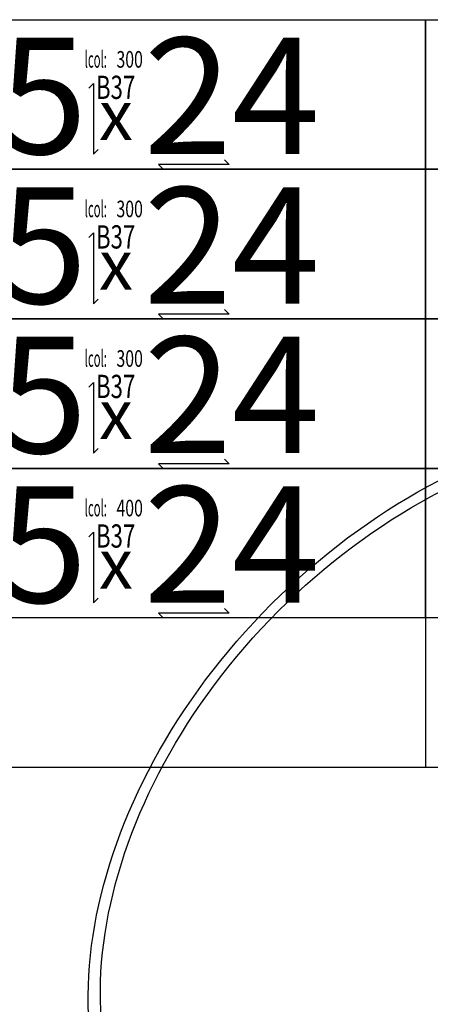
# Model space of a CAD drawing. Units: centimetres. Extents: x 136 to 6353, y -2169 to 3483.
# Drawn here: x 1685 to 1809, y 1387 to 1683 of the extents above; entities that cross this region are included whole.
import ezdxf
from ezdxf.enums import TextEntityAlignment as Align

# ---------------------------------------------------------------- set-up
doc = ezdxf.new("R2010")
doc.units = ezdxf.units.CM
for name, color, linetype in [('Reakcje AK0-slupy', 7, 'Continuous'), ('Reakcje AK1-slupy', 7, 'Continuous'), ('Reakcje AK2-slupy', 7, 'Continuous'), ('Reakcje AK3-slupy', 7, 'Continuous')]:
    doc.layers.add(name, color=color, linetype=linetype)
doc.styles.get("Standard").update_dxf_attribs({"font": 'ARIAL.TTF'})
doc.styles.add('Standard2', font='ARIAL.TTF')

# ---------------------------------------------------------------- blocks, each defined once
blk = doc.blocks.new('*U104')
at = {"color": 252}
for p, q in [((0.8713, 2.5), (2.7213, 2.5)), ((2.7213, 2.5), (2.7213, 0.25)), ((2.7213, 2.5), (3.6463, 2.5)), ((2.7213, 0.25), (0.8713, 0.25)), ((3.6463, 0.25), (2.7213, 0.25))]:
    blk.add_line(p, q, dxfattribs=at)
for points in [[(0.8713, 1.15), (2.7213, 1.15), (2.7213, 0.7), (0.8713, 0.7)], [(2.7213, 1.15), (3.6463, 1.15), (3.6463, 0.7), (2.7213, 0.7)]]:
    blk.add_lwpolyline(points, close=True, dxfattribs=at)
at = {"color": 1}
for points in [[(1.7078, 0.9442), (1.7219, 0.9583), (1.7219, 0.7453), (1.736, 0.7595)], [(2.1162, 0.7282), (2.1304, 0.7141), (1.9174, 0.7141), (1.9315, 0.6999)]]:
    blk.add_lwpolyline(points, dxfattribs=at)
at = {"color": 253, "width": 0.5}
blk.add_text('lcol:', height=0.05, dxfattribs=at).set_placement((1.7625, 1.0556), align=Align.TOP_RIGHT)
at = {"style": 'Standard2'}
blk.add_text('x', height=0.15, dxfattribs=at).set_placement((1.7896, 0.863), align=Align.MIDDLE_CENTER)
at = {"color": 0, "style": 'Standard2'}
blk.add_attdef('hh', text='', height=0.35, dxfattribs=at).set_placement((1.7034, 0.9208), align=Align.MIDDLE_RIGHT)
at = {"color": 1, "width": 0.5}
blk.add_attdef('atrybut2', text='', height=0.06, dxfattribs=at).set_placement((1.7848, 1.1046), align=Align.MIDDLE_CENTER)
at = {"color": 0, "style": 'Standard2'}
blk.add_attdef('bb', text='', height=0.35, dxfattribs=at).set_placement((1.8731, 0.9208), align=Align.MIDDLE_LEFT)
at = {"color": 1, "width": 0.5}
blk.add_attdef('Sum+RZ', text='', height=0.15, dxfattribs=at).set_placement((3.7386, 0.9407), align=Align.BOTTOM_LEFT)
at = {"color": 253, "width": 0.7, "flags": 1}
blk.add_attdef('opis_001', (4.5977, 1.0857), '', height=0.05, dxfattribs=at)
at = {"color": 0, "style": 'Standard2'}
blk.add_attdef('symbol', text='', height=0.3, dxfattribs=at).set_placement((0.2398, 0.9364), align=Align.MIDDLE_CENTER)
at = {"color": 3, "style": 'Standard2'}
blk.add_attdef('nb', text='', height=0.15, dxfattribs=at).set_placement((2.9875, 1.028), align=Align.MIDDLE_LEFT)
at = {"color": 253, "width": 0.7}
for tag, height, p in [('a', 0.07, (3.463, 1.0936)), ('Stal', 0.07, (3.2142, 0.7621)), ('ex', 0.05, (3.7525, 0.7444)), ('ey', 0.05, (3.9537, 0.7444))]:
    blk.add_attdef(tag, text='', height=height, dxfattribs=at).set_placement(p, align=Align.MIDDLE_LEFT)
at = {"color": 253, "width": 0.5}
for tag, p in [('NAD+RZ', (4.2509, 1.1196)), ('NAD-RZ', (4.2509, 1.0896)), ('WGRZ+RZ', (4.2509, 1.0596)), ('WGRZ+MX', (4.3031, 1.0596)), ('WGRZ+MY', (4.3602, 1.0596)), ('WGMX+RZ', (4.2509, 1.0296)), ('WGMX+MX', (4.3031, 1.0296)), ('WGMX+MY', (4.3602, 1.0296)), ('WGMY+RZ', (4.2509, 0.9996)), ('WGMY+MX', (4.3031, 0.9996)), ('WGMY+MY', (4.3602, 0.9996)), ('WGRZ-RZ', (4.2509, 0.9696)), ('WGRZ-MX', (4.3031, 0.9696)), ('WGRZ-MY', (4.3602, 0.9696)), ('WGMX-RZ', (4.2509, 0.9396)), ('WGMX-MX', (4.3031, 0.9396)), ('WGMX-MY', (4.3602, 0.9396)), ('WGMY-RZ', (4.2509, 0.9096)), ('WGMY-MX', (4.3031, 0.9096)), ('WGMY-MY', (4.3602, 0.9096)), ('Sum-RZ', (4.2509, 0.8423))]:
    blk.add_attdef(tag, text='', height=0.025, dxfattribs=at).set_placement(p, align=Align.TOP_RIGHT)
at = {"color": 253, "width": 0.7, "flags": 1}
for tag, p in [('atrybut3', (5.698, 1.0612)), ('idslupapod', (5.2071, 0.997)), ('atrybut4', (5.698, 0.9443)), ('idslupanad', (5.2071, 0.8702)), ('atrybut5', (5.6939, 0.8275))]:
    blk.add_attdef(tag, text='', height=0.1, dxfattribs=at).set_placement(p, align=Align.MIDDLE_CENTER)
at = {"color": 253, "width": 0.7}
blk.add_attdef('atrybut1', text='', height=0.1, rotation=90, dxfattribs=at).set_placement((-0.4287, 0.7165), align=Align.MIDDLE_LEFT)
blk.add_attdef('lcol', text='', height=0.05, dxfattribs=at).set_placement((1.8706, 1.0306), align=Align.MIDDLE_RIGHT)
blk.add_attdef('Bet', text='', height=0.07, dxfattribs=at).set_placement((1.7886, 0.9465), align=Align.MIDDLE_CENTER)
at = {"color": 253, "style": 'Standard2'}
blk.add_attdef('fi', text='', height=0.15, dxfattribs=at).set_placement((3.3421, 0.8861), align=Align.MIDDLE_LEFT)
at = {"color": 253, "width": 0.5}
for tag, p in [('Ekstr+MX', (3.6962, 0.9457)), ('Ekstr+MY', (3.8948, 0.9457))]:
    blk.add_attdef(tag, text='', height=0.1, dxfattribs=at).set_placement(p, align=Align.TOP_LEFT)
at = {"color": 1, "style": 'Standard2'}
blk.add_attdef('nh', text='', height=0.15, dxfattribs=at).set_placement((2.9097, 0.8864), align=Align.TOP_CENTER)
at = {"color": 253, "width": 0.7}
blk.add_attdef('redukcja-momentow', text='', height=0.05, dxfattribs=at).set_placement((3.9442, 0.7697), align=Align.BOTTOM_LEFT)
blk = doc.blocks.new('*U95')
at = {"color": 252}
for p, q in [((0.8713, 2.5), (2.7213, 2.5)), ((2.7213, 2.5), (2.7213, 0.25)), ((2.7213, 2.5), (3.6463, 2.5)), ((2.7213, 0.25), (0.8713, 0.25)), ((3.6463, 0.25), (2.7213, 0.25))]:
    blk.add_line(p, q, dxfattribs=at)
for points in [[(0.8713, 1.6), (2.7213, 1.6), (2.7213, 1.15), (0.8713, 1.15)], [(2.7213, 1.6), (3.6463, 1.6), (3.6463, 1.15), (2.7213, 1.15)]]:
    blk.add_lwpolyline(points, close=True, dxfattribs=at)
at = {"color": 1}
for points in [[(1.7078, 1.3942), (1.7219, 1.4083), (1.7219, 1.1953), (1.736, 1.2095)], [(2.1162, 1.1782), (2.1304, 1.1641), (1.9174, 1.1641), (1.9315, 1.1499)]]:
    blk.add_lwpolyline(points, dxfattribs=at)
at = {"color": 253, "width": 0.5}
blk.add_text('lcol:', height=0.05, dxfattribs=at).set_placement((1.7625, 1.5056), align=Align.TOP_RIGHT)
at = {"style": 'Standard2'}
blk.add_text('x', height=0.15, dxfattribs=at).set_placement((1.7896, 1.313), align=Align.MIDDLE_CENTER)
at = {"color": 0, "style": 'Standard2'}
blk.add_attdef('hh', text='', height=0.35, dxfattribs=at).set_placement((1.7034, 1.3708), align=Align.MIDDLE_RIGHT)
at = {"color": 1, "width": 0.5}
blk.add_attdef('atrybut2', text='', height=0.06, dxfattribs=at).set_placement((1.7848, 1.5546), align=Align.MIDDLE_CENTER)
at = {"color": 0, "style": 'Standard2'}
blk.add_attdef('bb', text='', height=0.35, dxfattribs=at).set_placement((1.8731, 1.3708), align=Align.MIDDLE_LEFT)
at = {"color": 1, "width": 0.5}
blk.add_attdef('Sum+RZ', text='', height=0.15, dxfattribs=at).set_placement((3.7386, 1.3907), align=Align.BOTTOM_LEFT)
at = {"color": 253, "width": 0.7, "flags": 1}
blk.add_attdef('opis_001', (4.5977, 1.5357), '', height=0.05, dxfattribs=at)
at = {"color": 253, "width": 0.7}
blk.add_attdef('atrybut1', text='', height=0.1, rotation=90, dxfattribs=at).set_placement((-0.4287, 1.1665), align=Align.MIDDLE_LEFT)
at = {"color": 0, "style": 'Standard2'}
blk.add_attdef('symbol', text='', height=0.3, dxfattribs=at).set_placement((0.2398, 1.3864), align=Align.MIDDLE_CENTER)
at = {"color": 3, "style": 'Standard2'}
blk.add_attdef('nb', text='', height=0.15, dxfattribs=at).set_placement((2.9875, 1.478), align=Align.MIDDLE_LEFT)
at = {"color": 253, "width": 0.7}
for tag, height, p in [('a', 0.07, (3.463, 1.5436)), ('Stal', 0.07, (3.2142, 1.2121)), ('ex', 0.05, (3.7525, 1.1944)), ('ey', 0.05, (3.9537, 1.1944))]:
    blk.add_attdef(tag, text='', height=height, dxfattribs=at).set_placement(p, align=Align.MIDDLE_LEFT)
at = {"color": 253, "width": 0.5}
for tag, p in [('NAD+RZ', (4.2509, 1.5696)), ('NAD-RZ', (4.2509, 1.5396)), ('WGRZ+RZ', (4.2509, 1.5096)), ('WGRZ+MX', (4.3031, 1.5096)), ('WGRZ+MY', (4.3602, 1.5096)), ('WGMX+RZ', (4.2509, 1.4796)), ('WGMX+MX', (4.3031, 1.4796)), ('WGMX+MY', (4.3602, 1.4796)), ('WGMY+RZ', (4.2509, 1.4496)), ('WGMY+MX', (4.3031, 1.4496)), ('WGMY+MY', (4.3602, 1.4496)), ('WGRZ-RZ', (4.2509, 1.4196)), ('WGRZ-MX', (4.3031, 1.4196)), ('WGRZ-MY', (4.3602, 1.4196)), ('WGMX-RZ', (4.2509, 1.3896)), ('WGMX-MX', (4.3031, 1.3896)), ('WGMX-MY', (4.3602, 1.3896)), ('WGMY-RZ', (4.2509, 1.3596)), ('WGMY-MX', (4.3031, 1.3596)), ('WGMY-MY', (4.3602, 1.3596)), ('Sum-RZ', (4.2509, 1.2923))]:
    blk.add_attdef(tag, text='', height=0.025, dxfattribs=at).set_placement(p, align=Align.TOP_RIGHT)
at = {"color": 253, "width": 0.7, "flags": 1}
for tag, p in [('atrybut3', (5.698, 1.5112)), ('idslupapod', (5.2071, 1.447)), ('atrybut4', (5.698, 1.3943)), ('idslupanad', (5.2071, 1.3202)), ('atrybut5', (5.6939, 1.2775))]:
    blk.add_attdef(tag, text='', height=0.1, dxfattribs=at).set_placement(p, align=Align.MIDDLE_CENTER)
at = {"color": 253, "width": 0.7}
blk.add_attdef('lcol', text='', height=0.05, dxfattribs=at).set_placement((1.8706, 1.4806), align=Align.MIDDLE_RIGHT)
blk.add_attdef('Bet', text='', height=0.07, dxfattribs=at).set_placement((1.7886, 1.3965), align=Align.MIDDLE_CENTER)
at = {"color": 253, "style": 'Standard2'}
blk.add_attdef('fi', text='', height=0.15, dxfattribs=at).set_placement((3.3421, 1.3361), align=Align.MIDDLE_LEFT)
at = {"color": 253, "width": 0.5}
for tag, p in [('Ekstr+MX', (3.6962, 1.3957)), ('Ekstr+MY', (3.8948, 1.3957))]:
    blk.add_attdef(tag, text='', height=0.1, dxfattribs=at).set_placement(p, align=Align.TOP_LEFT)
at = {"color": 1, "style": 'Standard2'}
blk.add_attdef('nh', text='', height=0.15, dxfattribs=at).set_placement((2.9097, 1.3364), align=Align.TOP_CENTER)
at = {"color": 253, "width": 0.7}
blk.add_attdef('redukcja-momentow', text='', height=0.05, dxfattribs=at).set_placement((3.9442, 1.2197), align=Align.BOTTOM_LEFT)
blk = doc.blocks.new('*U86')
at = {"color": 252}
for p, q in [((0.8713, 2.5), (2.7213, 2.5)), ((2.7213, 2.5), (2.7213, 0.25)), ((2.7213, 2.5), (3.6463, 2.5)), ((2.7213, 0.25), (0.8713, 0.25)), ((3.6463, 0.25), (2.7213, 0.25))]:
    blk.add_line(p, q, dxfattribs=at)
for points in [[(0.8713, 2.05), (2.7213, 2.05), (2.7213, 1.6), (0.8713, 1.6)], [(2.7213, 2.05), (3.6463, 2.05), (3.6463, 1.6), (2.7213, 1.6)]]:
    blk.add_lwpolyline(points, close=True, dxfattribs=at)
at = {"color": 1}
for points in [[(1.7078, 1.8442), (1.7219, 1.8583), (1.7219, 1.6453), (1.736, 1.6595)], [(2.1162, 1.6282), (2.1304, 1.6141), (1.9174, 1.6141), (1.9315, 1.5999)]]:
    blk.add_lwpolyline(points, dxfattribs=at)
at = {"color": 253, "width": 0.5}
blk.add_text('lcol:', height=0.05, dxfattribs=at).set_placement((1.7625, 1.9556), align=Align.TOP_RIGHT)
at = {"style": 'Standard2'}
blk.add_text('x', height=0.15, dxfattribs=at).set_placement((1.7896, 1.763), align=Align.MIDDLE_CENTER)
at = {"color": 0, "style": 'Standard2'}
blk.add_attdef('hh', text='', height=0.35, dxfattribs=at).set_placement((1.7034, 1.8208), align=Align.MIDDLE_RIGHT)
at = {"color": 1, "width": 0.5}
blk.add_attdef('atrybut2', text='', height=0.06, dxfattribs=at).set_placement((1.7848, 2.0046), align=Align.MIDDLE_CENTER)
at = {"color": 0, "style": 'Standard2'}
blk.add_attdef('bb', text='', height=0.35, dxfattribs=at).set_placement((1.8731, 1.8208), align=Align.MIDDLE_LEFT)
at = {"color": 3, "style": 'Standard2'}
blk.add_attdef('nb', text='', height=0.15, dxfattribs=at).set_placement((2.9875, 1.928), align=Align.MIDDLE_LEFT)
at = {"color": 1, "width": 0.5}
blk.add_attdef('Sum+RZ', text='', height=0.15, dxfattribs=at).set_placement((3.7386, 1.8407), align=Align.BOTTOM_LEFT)
at = {"color": 253, "width": 0.5}
for tag, p in [('NAD+RZ', (4.2509, 2.0196)), ('NAD-RZ', (4.2509, 1.9896)), ('WGRZ+RZ', (4.2509, 1.9596)), ('WGRZ+MX', (4.3031, 1.9596)), ('WGRZ+MY', (4.3602, 1.9596)), ('WGMX+RZ', (4.2509, 1.9296)), ('WGMX+MX', (4.3031, 1.9296)), ('WGMX+MY', (4.3602, 1.9296)), ('WGMY+RZ', (4.2509, 1.8996)), ('WGMY+MX', (4.3031, 1.8996)), ('WGMY+MY', (4.3602, 1.8996)), ('WGRZ-RZ', (4.2509, 1.8696)), ('WGRZ-MX', (4.3031, 1.8696)), ('WGRZ-MY', (4.3602, 1.8696)), ('WGMX-RZ', (4.2509, 1.8396)), ('WGMX-MX', (4.3031, 1.8396)), ('WGMX-MY', (4.3602, 1.8396)), ('WGMY-RZ', (4.2509, 1.8096)), ('WGMY-MX', (4.3031, 1.8096)), ('WGMY-MY', (4.3602, 1.8096)), ('Sum-RZ', (4.2509, 1.7423))]:
    blk.add_attdef(tag, text='', height=0.025, dxfattribs=at).set_placement(p, align=Align.TOP_RIGHT)
at = {"color": 253, "width": 0.7, "flags": 1}
blk.add_attdef('opis_001', (4.5977, 1.9857), '', height=0.05, dxfattribs=at)
for tag, p in [('atrybut3', (5.698, 1.9612)), ('idslupapod', (5.2071, 1.897)), ('atrybut4', (5.698, 1.8443)), ('idslupanad', (5.2071, 1.7702)), ('atrybut5', (5.6939, 1.7275))]:
    blk.add_attdef(tag, text='', height=0.1, dxfattribs=at).set_placement(p, align=Align.MIDDLE_CENTER)
at = {"color": 253, "width": 0.7}
blk.add_attdef('atrybut1', text='', height=0.1, rotation=90, dxfattribs=at).set_placement((-0.4287, 1.6165), align=Align.MIDDLE_LEFT)
at = {"color": 0, "style": 'Standard2'}
blk.add_attdef('symbol', text='', height=0.3, dxfattribs=at).set_placement((0.2398, 1.8364), align=Align.MIDDLE_CENTER)
at = {"color": 253, "width": 0.7}
for tag, height, p in [('a', 0.07, (3.463, 1.9936)), ('Stal', 0.07, (3.2142, 1.6621)), ('ex', 0.05, (3.7525, 1.6444)), ('ey', 0.05, (3.9537, 1.6444))]:
    blk.add_attdef(tag, text='', height=height, dxfattribs=at).set_placement(p, align=Align.MIDDLE_LEFT)
blk.add_attdef('lcol', text='', height=0.05, dxfattribs=at).set_placement((1.8706, 1.9306), align=Align.MIDDLE_RIGHT)
blk.add_attdef('Bet', text='', height=0.07, dxfattribs=at).set_placement((1.7886, 1.8465), align=Align.MIDDLE_CENTER)
at = {"color": 253, "style": 'Standard2'}
blk.add_attdef('fi', text='', height=0.15, dxfattribs=at).set_placement((3.3421, 1.7861), align=Align.MIDDLE_LEFT)
at = {"color": 253, "width": 0.5}
for tag, p in [('Ekstr+MX', (3.6962, 1.8457)), ('Ekstr+MY', (3.8948, 1.8457))]:
    blk.add_attdef(tag, text='', height=0.1, dxfattribs=at).set_placement(p, align=Align.TOP_LEFT)
at = {"color": 1, "style": 'Standard2'}
blk.add_attdef('nh', text='', height=0.15, dxfattribs=at).set_placement((2.9097, 1.7864), align=Align.TOP_CENTER)
at = {"color": 253, "width": 0.7}
blk.add_attdef('redukcja-momentow', text='', height=0.05, dxfattribs=at).set_placement((3.9442, 1.6697), align=Align.BOTTOM_LEFT)
blk = doc.blocks.new('*U77')
at = {"color": 252}
for p, q in [((0.8713, 2.5), (2.7213, 2.5)), ((2.7213, 2.5), (2.7213, 0.25)), ((2.7213, 2.5), (3.6463, 2.5)), ((2.7213, 0.25), (0.8713, 0.25)), ((3.6463, 0.25), (2.7213, 0.25))]:
    blk.add_line(p, q, dxfattribs=at)
for points in [[(0.8713, 2.5), (2.7213, 2.5), (2.7213, 2.05), (0.8713, 2.05)], [(2.7213, 2.5), (3.6463, 2.5), (3.6463, 2.05), (2.7213, 2.05)]]:
    blk.add_lwpolyline(points, close=True, dxfattribs=at)
at = {"color": 1}
for points in [[(1.7078, 2.2942), (1.7219, 2.3083), (1.7219, 2.0953), (1.736, 2.1095)], [(2.1162, 2.0782), (2.1304, 2.0641), (1.9174, 2.0641), (1.9315, 2.0499)]]:
    blk.add_lwpolyline(points, dxfattribs=at)
at = {"color": 253, "width": 0.5}
blk.add_text('lcol:', height=0.05, dxfattribs=at).set_placement((1.7625, 2.4056), align=Align.TOP_RIGHT)
at = {"style": 'Standard2'}
blk.add_text('x', height=0.15, dxfattribs=at).set_placement((1.7896, 2.213), align=Align.MIDDLE_CENTER)
at = {"color": 1, "width": 0.5}
blk.add_attdef('atrybut2', text='', height=0.06, dxfattribs=at).set_placement((1.7848, 2.4546), align=Align.MIDDLE_CENTER)
blk.add_attdef('Sum+RZ', text='', height=0.15, dxfattribs=at).set_placement((3.7386, 2.2907), align=Align.BOTTOM_LEFT)
at = {"color": 253, "width": 0.7, "flags": 1}
blk.add_attdef('opis_001', (4.5977, 2.4357), '', height=0.05, dxfattribs=at)
at = {"color": 0, "style": 'Standard2'}
blk.add_attdef('symbol', text='', height=0.3, dxfattribs=at).set_placement((0.2398, 2.2864), align=Align.MIDDLE_CENTER)
blk.add_attdef('hh', text='', height=0.35, dxfattribs=at).set_placement((1.7034, 2.2708), align=Align.MIDDLE_RIGHT)
blk.add_attdef('bb', text='', height=0.35, dxfattribs=at).set_placement((1.8731, 2.2708), align=Align.MIDDLE_LEFT)
at = {"color": 3, "style": 'Standard2'}
blk.add_attdef('nb', text='', height=0.15, dxfattribs=at).set_placement((2.9875, 2.378), align=Align.MIDDLE_LEFT)
at = {"color": 253, "width": 0.7}
for tag, height, p in [('a', 0.07, (3.463, 2.4436)), ('Stal', 0.07, (3.2142, 2.1121)), ('ex', 0.05, (3.7525, 2.0944)), ('ey', 0.05, (3.9537, 2.0944))]:
    blk.add_attdef(tag, text='', height=height, dxfattribs=at).set_placement(p, align=Align.MIDDLE_LEFT)
at = {"color": 253, "width": 0.5}
for tag, p in [('NAD+RZ', (4.2509, 2.4696)), ('NAD-RZ', (4.2509, 2.4396)), ('WGRZ+RZ', (4.2509, 2.4096)), ('WGRZ+MX', (4.3031, 2.4096)), ('WGRZ+MY', (4.3602, 2.4096)), ('WGMX+RZ', (4.2509, 2.3796)), ('WGMX+MX', (4.3031, 2.3796)), ('WGMX+MY', (4.3602, 2.3796)), ('WGMY+RZ', (4.2509, 2.3496)), ('WGMY+MX', (4.3031, 2.3496)), ('WGMY+MY', (4.3602, 2.3496)), ('WGRZ-RZ', (4.2509, 2.3196)), ('WGRZ-MX', (4.3031, 2.3196)), ('WGRZ-MY', (4.3602, 2.3196)), ('WGMX-RZ', (4.2509, 2.2896)), ('WGMX-MX', (4.3031, 2.2896)), ('WGMX-MY', (4.3602, 2.2896)), ('WGMY-RZ', (4.2509, 2.2596)), ('WGMY-MX', (4.3031, 2.2596)), ('WGMY-MY', (4.3602, 2.2596)), ('Sum-RZ', (4.2509, 2.1923))]:
    blk.add_attdef(tag, text='', height=0.025, dxfattribs=at).set_placement(p, align=Align.TOP_RIGHT)
at = {"color": 253, "width": 0.7, "flags": 1}
for tag, p in [('atrybut3', (5.698, 2.4112)), ('idslupapod', (5.2071, 2.347)), ('atrybut4', (5.698, 2.2943)), ('idslupanad', (5.2071, 2.2202)), ('atrybut5', (5.6939, 2.1775))]:
    blk.add_attdef(tag, text='', height=0.1, dxfattribs=at).set_placement(p, align=Align.MIDDLE_CENTER)
at = {"color": 253, "width": 0.7}
blk.add_attdef('atrybut1', text='', height=0.1, rotation=90, dxfattribs=at).set_placement((-0.4287, 2.0665), align=Align.MIDDLE_LEFT)
blk.add_attdef('lcol', text='', height=0.05, dxfattribs=at).set_placement((1.8706, 2.3806), align=Align.MIDDLE_RIGHT)
blk.add_attdef('Bet', text='', height=0.07, dxfattribs=at).set_placement((1.7886, 2.2965), align=Align.MIDDLE_CENTER)
at = {"color": 253, "style": 'Standard2'}
blk.add_attdef('fi', text='', height=0.15, dxfattribs=at).set_placement((3.3421, 2.2361), align=Align.MIDDLE_LEFT)
at = {"color": 253, "width": 0.5}
for tag, p in [('Ekstr+MX', (3.6962, 2.2957)), ('Ekstr+MY', (3.8948, 2.2957))]:
    blk.add_attdef(tag, text='', height=0.1, dxfattribs=at).set_placement(p, align=Align.TOP_LEFT)
at = {"color": 1, "style": 'Standard2'}
blk.add_attdef('nh', text='', height=0.15, dxfattribs=at).set_placement((2.9097, 2.2364), align=Align.TOP_CENTER)
at = {"color": 253, "width": 0.7}
blk.add_attdef('redukcja-momentow', text='', height=0.05, dxfattribs=at).set_placement((3.9442, 2.1197), align=Align.BOTTOM_LEFT)

msp = doc.modelspace()

# ---------------------------------------------------------------- linework, layer by layer
at = {"layer": 'Reakcje AK0-slupy', "color": 5}
msp.add_ellipse((1835, 1433, 300), major_axis=(106, 106), ratio=0.7, dxfattribs=at)
at = {"layer": 'Reakcje AK1-slupy', "color": 6}
msp.add_ellipse((1835, 1433, 600), major_axis=(103, 103), ratio=0.7, dxfattribs=at)
at = {"layer": 'Reakcje AK2-slupy', "color": 6}
msp.add_ellipse((1835, 1433, 900), major_axis=(103, 103), ratio=0.7, dxfattribs=at)
at = {"layer": 'Reakcje AK3-slupy', "color": 7}
msp.add_ellipse((1835, 1433, 1200), major_axis=(103, 103), ratio=0.7, dxfattribs=at)

# ---------------------------------------------------------------- block references
at = {"layer": 'Reakcje AK0-slupy', "color": 1}
ref = msp.add_blockref('*U104', (1535, 1433, 300), dxfattribs=dict(at, xscale=100, yscale=100, zscale=100))
ref.add_attrib('hh', '85', dxfattribs={"layer": '0', "color": 0, "height": 35, "style": 'Standard2'}).set_placement((1705.34, 1525.08, 300), align=Align.MIDDLE_RIGHT)
ref.add_attrib('bb', '24', dxfattribs={"layer": '0', "color": 0, "height": 35, "style": 'Standard2'}).set_placement((1722.31, 1525.08, 300), align=Align.MIDDLE_LEFT)
ref.add_attrib('lcol', '400', dxfattribs={"layer": '0', "color": 253, "height": 5, "width": 0.7}).set_placement((1722.06, 1536.06, 300), align=Align.MIDDLE_RIGHT)
ref.add_attrib('Bet', 'B37', dxfattribs={"layer": '0', "color": 253, "height": 7, "width": 0.7}).set_placement((1713.86, 1527.65, 300), align=Align.MIDDLE_CENTER)
at = {"layer": 'Reakcje AK1-slupy', "color": 1}
ref = msp.add_blockref('*U95', (1535, 1433, 600), dxfattribs=dict(at, xscale=100, yscale=100, zscale=100))
ref.add_attrib('hh', '85', dxfattribs={"layer": '0', "color": 0, "height": 35, "style": 'Standard2'}).set_placement((1705.34, 1570.08, 600), align=Align.MIDDLE_RIGHT)
ref.add_attrib('bb', '24', dxfattribs={"layer": '0', "color": 0, "height": 35, "style": 'Standard2'}).set_placement((1722.31, 1570.08, 600), align=Align.MIDDLE_LEFT)
ref.add_attrib('lcol', '300', dxfattribs={"layer": '0', "color": 253, "height": 5, "width": 0.7}).set_placement((1722.06, 1581.06, 600), align=Align.MIDDLE_RIGHT)
ref.add_attrib('Bet', 'B37', dxfattribs={"layer": '0', "color": 253, "height": 7, "width": 0.7}).set_placement((1713.86, 1572.65, 600), align=Align.MIDDLE_CENTER)
at = {"layer": 'Reakcje AK2-slupy', "color": 1}
ref = msp.add_blockref('*U86', (1535, 1433, 900), dxfattribs=dict(at, xscale=100, yscale=100, zscale=100))
ref.add_attrib('hh', '85', dxfattribs={"layer": '0', "color": 0, "height": 35, "style": 'Standard2'}).set_placement((1705.34, 1615.08, 900), align=Align.MIDDLE_RIGHT)
ref.add_attrib('bb', '24', dxfattribs={"layer": '0', "color": 0, "height": 35, "style": 'Standard2'}).set_placement((1722.31, 1615.08, 900), align=Align.MIDDLE_LEFT)
ref.add_attrib('lcol', '300', dxfattribs={"layer": '0', "color": 253, "height": 5, "width": 0.7}).set_placement((1722.06, 1626.06, 900), align=Align.MIDDLE_RIGHT)
ref.add_attrib('Bet', 'B37', dxfattribs={"layer": '0', "color": 253, "height": 7, "width": 0.7}).set_placement((1713.86, 1617.65, 900), align=Align.MIDDLE_CENTER)
at = {"layer": 'Reakcje AK3-slupy', "color": 1}
ref = msp.add_blockref('*U77', (1535, 1433, 1200), dxfattribs=dict(at, xscale=100, yscale=100, zscale=100))
ref.add_attrib('hh', '85', dxfattribs={"layer": '0', "color": 0, "height": 35, "style": 'Standard2'}).set_placement((1705.34, 1660.08, 1200), align=Align.MIDDLE_RIGHT)
ref.add_attrib('bb', '24', dxfattribs={"layer": '0', "color": 0, "height": 35, "style": 'Standard2'}).set_placement((1722.31, 1660.08, 1200), align=Align.MIDDLE_LEFT)
ref.add_attrib('lcol', '300', dxfattribs={"layer": '0', "color": 253, "height": 5, "width": 0.7}).set_placement((1722.06, 1671.06, 1200), align=Align.MIDDLE_RIGHT)
ref.add_attrib('Bet', 'B37', dxfattribs={"layer": '0', "color": 253, "height": 7, "width": 0.7}).set_placement((1713.86, 1662.65, 1200), align=Align.MIDDLE_CENTER)

doc.saveas('drawing.dxf')
